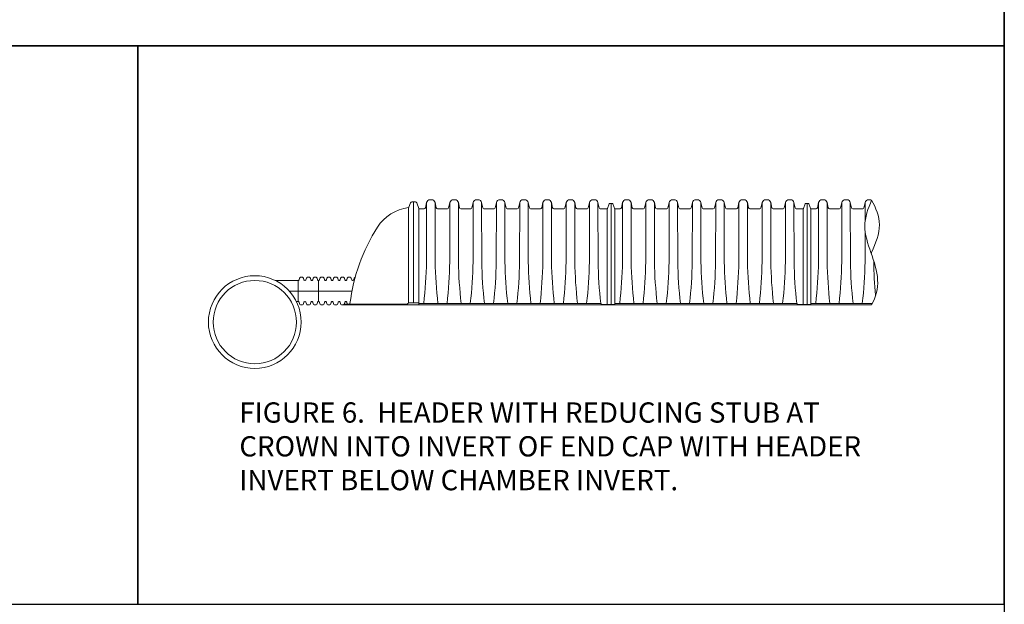
# Paper-space layout 'Layout1' of a CAD drawing. Units: inches. Extents: x 0 to 32, y -1.1 to 23.5.
# Drawn here: x 17.8 to 20.7, y 18.7 to 20.5 of the extents above; entities that cross this region are included whole.
import ezdxf

# ---------------------------------------------------------------- set-up
doc = ezdxf.new("R2010")
doc.units = ezdxf.units.IN
doc.header["$MEASUREMENT"] = 0
doc.linetypes.add('HIDDEN', pattern=[0.375, 0.25, -0.125])
doc.layers.add('18 INCH PROFILE', color=7, linetype='Continuous')
doc.layers.add('45in Chamber', color=7, linetype='Continuous')
doc.layers.add('Dimension', color=5, linetype='Continuous', lineweight=15)
doc.layers.add('Viewport', color=3, linetype='HIDDEN', plot=False)
doc.styles.get("Standard").update_dxf_attribs({"font": 'arial.ttf'})

psp = doc.layouts.get("Layout1")

# ---------------------------------------------------------------- linework, layer by layer
psp.add_line((20.7488584, 23.500002), (20.7488584, 15.750002))
at = {"lineweight": 15}
for p, q in [((10.4988584, 20.3933189), (20.7488584, 20.3933189)), ((15.6238584, 20.3933189), (20.7488584, 20.3933189)), ((20.7488584, 20.2584209), (20.7488584, 17.4586436))]:
    psp.add_line(p, q, dxfattribs=at)
at = {"lineweight": 5}
for p, q in [((18.9877517, 19.9160635), (18.9927205, 19.9293766)), ((19.0071684, 19.9320377), (18.9965434, 19.9320377)), ((19.0018559, 19.9320377), (19.0018559, 19.6328171)), ((19.5856588, 19.9269642), (19.5856588, 19.6283344)), ((20.1653594, 19.9269643), (20.1653594, 19.6283345)), ((18.9863584, 19.9149637), (18.9864506, 19.63223)), ((19.0173526, 19.9124476), (19.0172615, 19.6331715)), ((18.6207944, 19.6994027), (18.5925009, 19.6994027)), ((18.6207944, 19.6994027), (18.659388, 19.6994027)), ((18.6602533, 19.6367753), (18.6602533, 19.699498)), ((18.7207396, 19.6367277), (18.7207396, 19.6994504)), ((18.6602533, 19.6367753), (18.6551884, 19.6367753)), ((18.7957952, 19.6268287), (20.3564591, 19.6268289))]:
    psp.add_line(p, q, dxfattribs=at)
at = {"linetype": 'Continuous', "lineweight": 5}
for p, q in [((19.0173526, 19.9124476), (19.0110186, 19.9293708)), ((18.7957952, 19.6293952), (18.9811592, 19.6293952)), ((18.7957952, 19.6293952), (18.7957952, 19.6268287)), ((19.0175048, 19.6328171), (18.9888334, 19.6328171)), ((19.0175048, 19.6330258), (19.0175048, 19.6268287))]:
    psp.add_line(p, q, dxfattribs=at)
at = {"lineweight": 5}
for radius in [0.13722, 0.12319]:
    psp.add_circle((18.5320564, 19.5762127), radius, dxfattribs=at)
for centre, radius, start, end in [((18.9965813, 19.9279067), 0.0041311, 90.5252894, 159.1570927), ((19.0071638, 19.9279184), 0.0041193, 20.645947, 89.9366484), ((19.0025483, 19.788061), 0.1279313, 97.2703551, 147.4145235), ((18.9861488, 19.9166617), 0.0017109, 277.0385692, 339.5347102), ((19.345682, 19.5673847), 0.5358999, 147.2923984, 173.2004519), ((18.8118623, 19.6311061), 0.001711, 269.9996304, 350.8196359), ((18.9811469, 19.6345807), 0.0051856, 270.1353463, 317.9291203), ((18.9888454, 19.6276321), 0.005185, 90.1323953, 137.9320624), ((19.0182564, 19.6345566), 0.0017054, 234.3115764, 243.8492307)]:
    psp.add_arc(centre, radius, start, end, dxfattribs=at)
at = {"layer": '18 INCH PROFILE', "lineweight": 5}
for p, q in [((18.6602533, 19.6994027), (18.659388, 19.6994027)), ((18.6602533, 19.6994027), (18.6611185, 19.6994027)), ((18.6631567, 19.7009964), (18.6643587, 19.7057635)), ((18.6775119, 19.7009964), (18.6763099, 19.7057635)), ((18.6804153, 19.6994027), (18.6795501, 19.6994027)), ((18.6804154, 19.6994027), (18.6812806, 19.6994027)), ((18.6833188, 19.7009964), (18.6845208, 19.7057635)), ((18.697674, 19.7009964), (18.696472, 19.7057635)), ((18.7005774, 19.6994027), (18.6997122, 19.6994027)), ((18.7005775, 19.6994027), (18.7014427, 19.6994027)), ((18.7034809, 19.7009964), (18.7046829, 19.7057635)), ((18.7178361, 19.7009964), (18.7166341, 19.7057635)), ((18.7207395, 19.6994027), (18.7198743, 19.6994027)), ((18.7207396, 19.6994027), (18.7216048, 19.6994027)), ((18.723643, 19.7009964), (18.724845, 19.7057635)), ((18.7379982, 19.7009964), (18.7367962, 19.7057635)), ((18.7409016, 19.6994027), (18.7400364, 19.6994027)), ((18.7409017, 19.6994027), (18.7417669, 19.6994027)), ((18.7438051, 19.7009964), (18.7450071, 19.7057635)), ((18.7581603, 19.7009964), (18.7569583, 19.7057635)), ((18.7610637, 19.6994027), (18.7601985, 19.6994027)), ((18.7610638, 19.6994027), (18.761929, 19.6994027)), ((18.7639672, 19.7009964), (18.7651692, 19.7057635)), ((18.7783224, 19.7009964), (18.7771204, 19.7057635)), ((18.7812258, 19.6994027), (18.7803606, 19.6994027)), ((18.7812258, 19.6994027), (18.7820911, 19.6994027)), ((18.7841293, 19.7009964), (18.7853312, 19.7057635)), ((18.7984844, 19.7009964), (18.7972825, 19.7057635)), ((18.8013879, 19.6994027), (18.8005226, 19.6994027)), ((18.8013879, 19.6994027), (18.8022532, 19.6994027)), ((18.8042914, 19.7009964), (18.8054933, 19.7057635)), ((18.8186465, 19.7009964), (18.8174446, 19.7057635)), ((18.82155, 19.6994027), (18.8206847, 19.6994027)), ((18.82155, 19.6994027), (18.8224153, 19.6994027)), ((18.8244535, 19.7009964), (18.8256554, 19.7057635)), ((18.6602533, 19.6367753), (18.6611185, 19.6367753)), ((18.6631567, 19.6351817), (18.6643587, 19.6304146)), ((18.6775119, 19.6351817), (18.6763099, 19.6304146)), ((18.6804153, 19.6367753), (18.6795501, 19.6367753)), ((18.6804154, 19.6367753), (18.6812806, 19.6367753)), ((18.6833188, 19.6351817), (18.6845208, 19.6304146)), ((18.697674, 19.6351817), (18.696472, 19.6304146)), ((18.7005774, 19.6367753), (18.6997122, 19.6367753)), ((18.7005775, 19.6367753), (18.7014427, 19.6367753)), ((18.7034809, 19.6351817), (18.7046829, 19.6304146)), ((18.7178361, 19.6351817), (18.7166341, 19.6304146)), ((18.7207395, 19.6367753), (18.7198743, 19.6367753)), ((18.7207396, 19.6367753), (18.7216048, 19.6367753)), ((18.723643, 19.6351817), (18.724845, 19.6304146)), ((18.7379982, 19.6351817), (18.7367962, 19.6304146)), ((18.7409016, 19.6367753), (18.7400364, 19.6367753)), ((18.7409017, 19.6367753), (18.7417669, 19.6367753)), ((18.7438051, 19.6351817), (18.7450071, 19.6304146)), ((18.7581603, 19.6351817), (18.7569583, 19.6304146)), ((18.7610637, 19.6367753), (18.7601985, 19.6367753)), ((18.7610638, 19.6367753), (18.761929, 19.6367753)), ((18.7639672, 19.6351817), (18.7651692, 19.6304146)), ((18.7783224, 19.6351817), (18.7771204, 19.6304146)), ((18.7812258, 19.6367753), (18.7803606, 19.6367753)), ((18.7812258, 19.6367753), (18.7820911, 19.6367753)), ((18.7841293, 19.6351817), (18.7853312, 19.6304146)), ((18.7984844, 19.6351817), (18.7972825, 19.6304146)), ((18.8013879, 19.6367753), (18.8005226, 19.6367753)), ((18.8013879, 19.6367753), (18.8022532, 19.6367753)), ((18.8042914, 19.6351817), (18.8054933, 19.6304146))]:
    psp.add_line(p, q, dxfattribs=at)
at = {"layer": '18 INCH PROFILE', "color": 40, "lineweight": 9}
psp.add_line((18.6339783, 19.668089), (18.8193291, 19.668089), dxfattribs=at)
at = {"layer": '18 INCH PROFILE', "lineweight": 5}
for centre, radius, start, end in [((18.6611185, 19.701503), 0.0021002, 270, 346.0422551), ((18.6683026, 19.7049232), 0.0040324, 106.2357524, 167.9721531), ((18.6703343, 19.7000741), 0.0092752, 70.0864443, 109.9135556), ((18.672366, 19.7049232), 0.0040324, 12.0278469, 73.7642476), ((18.6795501, 19.701503), 0.0021002, 193.9577449, 270), ((18.6812806, 19.701503), 0.0021002, 270, 346.0422551), ((18.6884647, 19.7049232), 0.0040324, 106.2357524, 167.9721531), ((18.6904964, 19.7000741), 0.0092752, 70.0864443, 109.9135556), ((18.6925281, 19.7049232), 0.0040324, 12.0278469, 73.7642476), ((18.6997122, 19.701503), 0.0021002, 193.9577449, 270), ((18.7014427, 19.701503), 0.0021002, 270, 346.0422551), ((18.7086268, 19.7049232), 0.0040324, 106.2357524, 167.9721531), ((18.7106585, 19.7000741), 0.0092752, 70.0864443, 109.9135556), ((18.7126902, 19.7049232), 0.0040324, 12.0278469, 73.7642476), ((18.7198743, 19.701503), 0.0021002, 193.9577449, 270), ((18.7216048, 19.701503), 0.0021002, 270, 346.0422551), ((18.7287889, 19.7049232), 0.0040324, 106.2357524, 167.9721531), ((18.7308206, 19.7000741), 0.0092752, 70.0864443, 109.9135556), ((18.7328523, 19.7049232), 0.0040324, 12.0278469, 73.7642476), ((18.7400364, 19.701503), 0.0021002, 193.9577449, 270), ((18.7417669, 19.701503), 0.0021002, 270, 346.0422551), ((18.748951, 19.7049232), 0.0040324, 106.2357524, 167.9721531), ((18.7509827, 19.7000741), 0.0092752, 70.0864443, 109.9135556), ((18.7530144, 19.7049232), 0.0040324, 12.0278469, 73.7642476), ((18.7601985, 19.701503), 0.0021002, 193.9577449, 270), ((18.761929, 19.701503), 0.0021002, 270, 346.0422551), ((18.7691131, 19.7049232), 0.0040324, 106.2357524, 167.9721531), ((18.7711448, 19.7000741), 0.0092752, 70.0864443, 109.9135556), ((18.7731765, 19.7049232), 0.0040324, 12.0278469, 73.7642476), ((18.7803606, 19.701503), 0.0021002, 193.9577449, 270), ((18.7820911, 19.701503), 0.0021002, 270, 346.0422551), ((18.7892751, 19.7049232), 0.0040324, 106.2357524, 167.9721531), ((18.7913069, 19.7000741), 0.0092752, 70.0864443, 109.9135556), ((18.7933386, 19.7049232), 0.0040324, 12.0278469, 73.7642476), ((18.8005226, 19.701503), 0.0021002, 193.9577449, 270), ((18.8022532, 19.701503), 0.0021002, 270, 346.0422551), ((18.8094372, 19.7049232), 0.0040324, 106.2357524, 167.9721531), ((18.811469, 19.7000741), 0.0092752, 70.0864443, 109.9135556), ((18.8135007, 19.7049232), 0.0040324, 12.0278469, 73.7642476), ((18.8206847, 19.701503), 0.0021002, 193.9577449, 270), ((18.8224153, 19.701503), 0.0021002, 270, 346.0422551), ((18.8295993, 19.7049232), 0.0040324, 106.2357524, 167.9721531), ((18.8316311, 19.7000741), 0.0092752, 107.7254848, 109.9135556), ((18.6611185, 19.6346751), 0.0021002, 13.9577449, 90), ((18.6683026, 19.6312549), 0.0040324, 192.0278469, 253.7642476), ((18.672366, 19.6312549), 0.0040324, 286.2357524, 347.9721531), ((18.6795501, 19.6346751), 0.0021002, 90, 166.0422551), ((18.6812806, 19.6346751), 0.0021002, 13.9577449, 90), ((18.6884647, 19.6312549), 0.0040324, 192.0278469, 253.7642476), ((18.6925281, 19.6312549), 0.0040324, 286.2357524, 347.9721531), ((18.6997122, 19.6346751), 0.0021002, 90, 166.0422551), ((18.7014427, 19.6346751), 0.0021002, 13.9577449, 90), ((18.7086268, 19.6312549), 0.0040324, 192.0278469, 253.7642476), ((18.7126902, 19.6312549), 0.0040324, 286.2357524, 347.9721531), ((18.7198743, 19.6346751), 0.0021002, 90, 166.0422551), ((18.7216048, 19.6346751), 0.0021002, 13.9577449, 90), ((18.7287889, 19.6312549), 0.0040324, 192.0278469, 253.7642476), ((18.7328523, 19.6312549), 0.0040324, 286.2357524, 347.9721531), ((18.7400364, 19.6346751), 0.0021002, 90, 166.0422551), ((18.7417669, 19.6346751), 0.0021002, 13.9577449, 90), ((18.748951, 19.6312549), 0.0040324, 192.0278469, 253.7642476), ((18.7530144, 19.6312549), 0.0040324, 286.2357524, 347.9721531), ((18.7601985, 19.6346751), 0.0021002, 90, 166.0422551), ((18.761929, 19.6346751), 0.0021002, 13.9577449, 90), ((18.7691131, 19.6312549), 0.0040324, 192.0278469, 253.7642476), ((18.7731765, 19.6312549), 0.0040324, 286.2357524, 347.9721531), ((18.7803606, 19.6346751), 0.0021002, 90, 166.0422551), ((18.7820911, 19.6346751), 0.0021002, 13.9577449, 90), ((18.7892751, 19.6312549), 0.0040324, 192.0278469, 253.7642476), ((18.7933386, 19.6312549), 0.0040324, 332.5357242, 347.9721531), ((18.8005226, 19.6346751), 0.0021002, 90, 166.0422551), ((18.8022532, 19.6346751), 0.0021002, 13.9577449, 90), ((18.8094372, 19.6312549), 0.0040324, 192.0278469, 207.4642758), ((18.6703343, 19.6361039), 0.0092752, 250.0864444, 289.9135557), ((18.6904964, 19.6361039), 0.0092752, 250.0864444, 289.9135557), ((18.7106585, 19.6361039), 0.0092752, 250.0864444, 289.9135557), ((18.7308206, 19.6361039), 0.0092752, 250.0864444, 289.9135557), ((18.7509827, 19.6361039), 0.0092752, 250.0864444, 289.9135557), ((18.7711448, 19.6361039), 0.0092752, 250.0864444, 289.9135557), ((18.7913069, 19.6361039), 0.0092752, 250.0864444, 289.9135557), ((18.7933386, 19.6312549), 0.0040324, 286.2357524, 307.5321387)]:
    psp.add_arc(centre, radius, start, end, dxfattribs=at)
for points, knots in [([(20.3564591, 19.9372305), (20.3464085, 19.912341), (20.3265965, 19.8615278), (20.3548084, 19.7818072), (20.3819081, 19.7007555), (20.3691652, 19.6510961), (20.3564591, 19.6268289)], [0, 0, 0, 0, 20.599199825, 40.605712664, 61.405989116, 81.284753985, 81.284753985, 81.284753985, 81.284753985]), ([(20.3564593, 19.7824741), (20.3564597, 19.782475), (20.3681131, 19.8098608), (20.3903617, 19.8641926), (20.3691652, 19.913852), (20.3564591, 19.9372305)], [40.605024748, 40.605024748, 40.605024748, 40.605024748, 40.605712664, 61.405989116, 81.284753985, 81.284753985, 81.284753985, 81.284753985]), ([(20.355274, 19.7796885), (20.3556666, 19.7806111), (20.3560592, 19.7815337), (20.3564518, 19.7824564), (20.3564543, 19.7824623), (20.3564568, 19.7824682), (20.3564593, 19.7824741)], [39.8997589925, 39.8997589925, 39.8997589925, 39.8997589925, 40.600534462, 40.600534462, 40.600534462, 40.6050247483, 40.6050247483, 40.6050247483, 40.6050247483])]:
    psp.add_open_spline(points, degree=3, knots=knots, dxfattribs=at)
at = {"layer": '45in Chamber', "linetype": 'Continuous', "lineweight": 5}
for p, q in [((19.0364692, 19.9141818), (19.0401395, 19.9300797)), ((19.0401395, 19.9300797), (19.0398043, 19.7549533)), ((19.0652145, 19.9300797), (19.0688848, 19.9141818)), ((19.0652145, 19.9300797), (19.0655497, 19.7549533)), ((19.1052931, 19.9141818), (19.1089634, 19.9300797)), ((19.1089634, 19.9300797), (19.1086281, 19.7549533)), ((19.1340384, 19.9300797), (19.1343736, 19.7549533)), ((19.1340384, 19.9300797), (19.1377087, 19.9141818)), ((19.1741169, 19.9141818), (19.1777873, 19.9300797)), ((19.1777872, 19.9300797), (19.177452, 19.7549533)), ((19.2028622, 19.9300797), (19.2065325, 19.9141818)), ((19.2028622, 19.9300797), (19.2031975, 19.7549533)), ((19.2429408, 19.9141818), (19.2466111, 19.9300797)), ((19.2466111, 19.9300797), (19.2462759, 19.7549533)), ((19.2716861, 19.9300797), (19.2753564, 19.9141818)), ((19.2716861, 19.9300797), (19.2720213, 19.7549533)), ((19.3117647, 19.9141818), (19.315435, 19.9300797)), ((19.315435, 19.9300797), (19.3150998, 19.7549533)), ((19.34051, 19.9300797), (19.3441803, 19.9141818)), ((19.34051, 19.9300797), (19.3408452, 19.7549533)), ((19.3805885, 19.9141818), (19.3842588, 19.9300797)), ((19.3842588, 19.9300797), (19.3839236, 19.7549533)), ((19.4093338, 19.9300797), (19.4130041, 19.9141818)), ((19.4093338, 19.9300797), (19.4096691, 19.7549533)), ((19.4494124, 19.9141818), (19.4530827, 19.9300797)), ((19.4530827, 19.9300797), (19.4527475, 19.7549533)), ((19.4781577, 19.9300797), (19.481828, 19.9141818)), ((19.4781577, 19.9300797), (19.4784929, 19.7549533)), ((19.5182363, 19.9141818), (19.5219066, 19.9300797)), ((19.5219066, 19.9300797), (19.5215713, 19.7549533)), ((19.5469816, 19.9300797), (19.5506519, 19.9141818)), ((19.5469816, 19.9300797), (19.5473168, 19.7549533)), ((19.5753, 19.9124201), (19.5803934, 19.9260738)), ((19.5816759, 19.9269642), (19.5896418, 19.9269642)), ((19.5909242, 19.9260738), (19.5968732, 19.9101267)), ((19.6161698, 19.9141819), (19.6198401, 19.9300798)), ((19.6198401, 19.9300798), (19.6195049, 19.7549534)), ((19.6449151, 19.9300798), (19.6485853, 19.9141819)), ((19.6449151, 19.9300798), (19.6452503, 19.7549534)), ((19.6849936, 19.9141819), (19.6886639, 19.9300798)), ((19.6886639, 19.9300798), (19.6883287, 19.7549534)), ((19.7137389, 19.9300798), (19.7174092, 19.9141819)), ((19.7137389, 19.9300798), (19.7140741, 19.7549534)), ((19.7538175, 19.9141819), (19.7574878, 19.9300798)), ((19.7574878, 19.9300798), (19.7571526, 19.7549534)), ((19.7825628, 19.9300798), (19.7862331, 19.9141819)), ((19.7825628, 19.9300798), (19.782898, 19.7549534)), ((19.8226414, 19.9141819), (19.8263117, 19.9300798)), ((19.8263117, 19.9300798), (19.8259764, 19.7549534)), ((19.8513867, 19.9300798), (19.8550569, 19.9141819)), ((19.8513867, 19.9300798), (19.8517219, 19.7549534)), ((19.8914652, 19.9141819), (19.8951355, 19.9300798)), ((19.8951355, 19.9300798), (19.8948003, 19.7549534)), ((19.9202105, 19.9300798), (19.9238808, 19.9141819)), ((19.9202105, 19.9300798), (19.9205457, 19.7549534)), ((19.9602891, 19.9141819), (19.9639594, 19.9300798)), ((19.9639594, 19.9300798), (19.9636242, 19.7549534)), ((19.9890344, 19.9300798), (19.9927047, 19.9141819)), ((19.9890344, 19.9300798), (19.9893696, 19.7549534)), ((20.029113, 19.9141819), (20.0327833, 19.9300798)), ((20.0327833, 19.9300798), (20.032448, 19.7549534)), ((20.0578582, 19.9300798), (20.0615285, 19.9141819)), ((20.0578582, 19.9300798), (20.0581935, 19.7549534)), ((20.0979368, 19.9141819), (20.1016071, 19.9300798)), ((20.1016071, 19.9300798), (20.1012719, 19.7549534)), ((20.1266821, 19.9300798), (20.1303524, 19.9141819)), ((20.1266821, 19.9300798), (20.1270173, 19.7549534)), ((20.1550005, 19.9124202), (20.160094, 19.9260739)), ((20.1613764, 19.9269643), (20.1693423, 19.9269643)), ((20.1706248, 19.9260739), (20.1765738, 19.9101268)), ((20.1958703, 19.914182), (20.1995406, 19.9300799)), ((20.1995406, 19.9300799), (20.1992054, 19.7549535)), ((20.2246156, 19.9300799), (20.2282859, 19.914182)), ((20.2246156, 19.9300799), (20.2249508, 19.7549535)), ((20.2646942, 19.914182), (20.2683645, 19.9300799)), ((20.2683645, 19.9300799), (20.2680292, 19.7549535)), ((20.2934395, 19.9300799), (20.2971098, 19.914182)), ((20.2934395, 19.9300799), (20.2937747, 19.7549535)), ((20.3335181, 19.914182), (20.3371884, 19.9300799)), ((20.3371884, 19.9300799), (20.3370801, 19.8735384)), ((19.0173523, 19.9115297), (19.033135, 19.9115297)), ((19.072219, 19.9115297), (19.1019588, 19.9115297)), ((19.1410429, 19.9115297), (19.1707827, 19.9115297)), ((19.2098668, 19.9115297), (19.2396066, 19.9115297)), ((19.2786906, 19.9115297), (19.3084304, 19.9115297)), ((19.3475145, 19.9115297), (19.3772543, 19.9115297)), ((19.4163384, 19.9115297), (19.4460782, 19.9115297)), ((19.4851622, 19.9115297), (19.514902, 19.9115297)), ((19.5963498, 19.9115298), (19.6128355, 19.9115298)), ((19.6519196, 19.9115298), (19.6816594, 19.9115298)), ((19.7207435, 19.9115298), (19.7504833, 19.9115298)), ((19.7895673, 19.9115298), (19.8193071, 19.9115298)), ((19.8583912, 19.9115298), (19.888131, 19.9115298)), ((19.9272151, 19.9115298), (19.9569549, 19.9115298)), ((19.9960389, 19.9115298), (20.0257787, 19.9115298)), ((20.0648628, 19.9115298), (20.0946026, 19.9115298)), ((20.1760504, 19.9115299), (20.1925361, 19.9115299)), ((20.2316201, 19.9115299), (20.2613599, 19.9115299)), ((20.300444, 19.9115299), (20.3301838, 19.9115299)), ((20.3370275, 19.8460651), (20.3368531, 19.7549535)), ((20.3625935, 19.757619), (20.3625986, 19.7549535)), ((19.556926, 19.6288297), (19.5568388, 19.6313286)), ((20.1366266, 19.6288298), (20.1365393, 19.6313287)), ((19.5964626, 19.6283344), (19.557439, 19.6283344)), ((20.1761632, 19.6283345), (20.1371396, 19.6283345))]:
    psp.add_line(p, q, dxfattribs=at)
at = {"layer": '45in Chamber', "lineweight": 5}
for p, q in [((19.0549515, 19.9382209), (19.0504026, 19.9382209)), ((19.1237753, 19.9382209), (19.1192264, 19.9382209)), ((19.1925992, 19.9382209), (19.1880503, 19.9382209)), ((19.261423, 19.9382209), (19.2568742, 19.9382209)), ((19.3302469, 19.9382209), (19.325698, 19.9382209)), ((19.3990708, 19.9382209), (19.3945219, 19.9382209)), ((19.4678946, 19.9382209), (19.4633458, 19.9382209)), ((19.5367185, 19.9382209), (19.5321696, 19.9382209)), ((19.634652, 19.938221), (19.6301031, 19.938221)), ((19.7034758, 19.938221), (19.698927, 19.938221)), ((19.7722997, 19.938221), (19.7677509, 19.938221)), ((19.8411236, 19.938221), (19.8365747, 19.938221)), ((19.9099475, 19.938221), (19.9053986, 19.938221)), ((19.9787713, 19.938221), (19.9742225, 19.938221)), ((20.0475952, 19.938221), (20.0430463, 19.938221)), ((20.116419, 19.938221), (20.1118702, 19.938221)), ((20.2143526, 19.9382211), (20.2098037, 19.9382211)), ((20.2831764, 19.9382211), (20.2786275, 19.9382211)), ((20.3520003, 19.9382211), (20.3474514, 19.9382211)), ((19.5743487, 19.9115298), (19.5539861, 19.9115298)), ((19.5743487, 19.9115298), (19.5743487, 19.6283344)), ((19.5968732, 19.6276842), (19.5968732, 19.9101267)), ((20.1540493, 19.9115299), (20.1336866, 19.9115299)), ((20.1540493, 19.9115299), (20.1540493, 19.6283345)), ((20.1765738, 19.6276843), (20.1765738, 19.9101268)), ((19.5568388, 19.6313286), (19.0175048, 19.6313286)), ((20.1365393, 19.6313287), (19.5968732, 19.6313287)), ((20.3587406, 19.6313288), (20.1765738, 19.6313288))]:
    psp.add_line(p, q, dxfattribs=at)
for centre, radius, start, end in [((19.0504029, 19.927681), 0.0105399, 90.0014955, 166.844958), ((19.0549485, 19.9276776), 0.0105433, 13.1693817, 89.9841648), ((19.1192267, 19.927681), 0.0105399, 90.0014955, 166.844958), ((19.1237724, 19.9276776), 0.0105433, 13.1693817, 89.9841648), ((19.1880506, 19.927681), 0.0105399, 90.0014955, 166.844958), ((19.1925963, 19.9276776), 0.0105433, 13.1693817, 89.9841648), ((19.2568745, 19.927681), 0.0105399, 90.0014955, 166.844958), ((19.2614201, 19.9276776), 0.0105433, 13.1693817, 89.9841648), ((19.3256983, 19.927681), 0.0105399, 90.0014955, 166.844958), ((19.330244, 19.9276776), 0.0105433, 13.1693817, 89.9841648), ((19.3945222, 19.927681), 0.0105399, 90.0014955, 166.844958), ((19.3990678, 19.9276776), 0.0105433, 13.1693817, 89.9841648), ((19.4633461, 19.927681), 0.0105399, 90.0015186, 166.8448912), ((19.4678917, 19.9276776), 0.0105433, 13.1693884, 89.9842017), ((19.5321699, 19.927681), 0.0105399, 90.0015333, 166.8448725), ((19.5367156, 19.9276776), 0.0105433, 13.1693847, 89.9842095), ((19.6301034, 19.9276811), 0.0105399, 90.0014955, 166.844958), ((19.6346491, 19.9276777), 0.0105433, 13.1693817, 89.9841648), ((19.6989273, 19.9276811), 0.0105399, 90.0014955, 166.844958), ((19.7034729, 19.9276777), 0.0105433, 13.1693817, 89.9841648), ((19.7677511, 19.9276811), 0.0105399, 90.0014955, 166.844958), ((19.7722968, 19.9276777), 0.0105433, 13.1693817, 89.9841648), ((19.836575, 19.9276811), 0.0105399, 90.0014955, 166.844958), ((19.8411207, 19.9276777), 0.0105433, 13.1693817, 89.9841648), ((19.9053989, 19.9276811), 0.0105399, 90.0014955, 166.844958), ((19.9099445, 19.9276777), 0.0105433, 13.1693817, 89.9841648), ((19.9742227, 19.9276811), 0.0105399, 90.0014955, 166.844958), ((19.9787684, 19.9276777), 0.0105433, 13.1693817, 89.9841648), ((20.0430466, 19.9276811), 0.0105399, 90.0015186, 166.8448912), ((20.0475923, 19.9276777), 0.0105433, 13.1693884, 89.9842017), ((20.1118705, 19.927681), 0.0105399, 90.0015333, 166.8448725), ((20.1164161, 19.9276777), 0.0105433, 13.1693847, 89.9842095), ((20.209804, 19.9276812), 0.0105399, 90.0014955, 166.844958), ((20.2143496, 19.9276778), 0.0105433, 13.1693817, 89.9841648), ((20.2786278, 19.9276812), 0.0105399, 90.0014955, 166.844958), ((20.2831735, 19.9276778), 0.0105433, 13.1693817, 89.9841648), ((20.3474517, 19.9276812), 0.0105399, 90.0014955, 166.844958), ((20.3519974, 19.9276778), 0.0105433, 64.9644028, 89.9841648), ((19.0331349, 19.9149517), 0.003422, 270.0006129, 346.9992347), ((19.0722196, 19.9149523), 0.0034226, 193.0086387, 269.9913792), ((19.1019588, 19.9149516), 0.003422, 270.0002014, 346.9997303), ((19.1410434, 19.9149523), 0.0034226, 193.0086387, 269.9913792), ((19.1707827, 19.9149516), 0.003422, 270.0002014, 346.9997303), ((19.2098673, 19.9149523), 0.0034226, 193.0086387, 269.9913792), ((19.2396066, 19.9149516), 0.003422, 270.0002014, 346.9997303), ((19.2786911, 19.9149523), 0.0034226, 193.0086387, 269.9913792), ((19.3084304, 19.9149516), 0.003422, 270.0002014, 346.9997303), ((19.347515, 19.9149523), 0.0034226, 193.0086387, 269.9913792), ((19.3772543, 19.9149516), 0.003422, 270.0002014, 346.9997303), ((19.4163389, 19.9149523), 0.0034226, 193.0086387, 269.9913792), ((19.4460781, 19.9149516), 0.003422, 270.0002014, 346.9997303), ((19.4851627, 19.9149523), 0.0034226, 193.0086387, 269.9913792), ((19.514902, 19.9149516), 0.003422, 270.0002014, 346.9997303), ((19.5539866, 19.9149523), 0.0034226, 193.0086787, 269.9913896), ((19.6128355, 19.9149518), 0.003422, 270.0006129, 346.9992347), ((19.6519201, 19.9149524), 0.0034226, 193.0086387, 269.9913792), ((19.6816594, 19.9149517), 0.003422, 270.0002014, 346.9997303), ((19.720744, 19.9149524), 0.0034226, 193.0086387, 269.9913792), ((19.7504832, 19.9149517), 0.003422, 270.0002014, 346.9997303), ((19.7895679, 19.9149524), 0.0034226, 193.0086387, 269.9913792), ((19.8193071, 19.9149517), 0.003422, 270.0002014, 346.9997303), ((19.8583917, 19.9149524), 0.0034226, 193.0086387, 269.9913792), ((19.888131, 19.9149517), 0.003422, 270.0002014, 346.9997303), ((19.9272156, 19.9149524), 0.0034226, 193.0086387, 269.9913792), ((19.9569548, 19.9149517), 0.003422, 270.0002014, 346.9997303), ((19.9960394, 19.9149524), 0.0034226, 193.0086387, 269.9913792), ((20.0257787, 19.9149517), 0.003422, 270.0002014, 346.9997303), ((20.0648633, 19.9149524), 0.0034226, 193.0086387, 269.9913792), ((20.0946026, 19.9149517), 0.003422, 270.0002014, 346.9997303), ((20.1336872, 19.9149524), 0.0034226, 193.0086787, 269.9913896), ((20.1925361, 19.9149519), 0.003422, 270.0006129, 346.9992347), ((20.2316207, 19.9149525), 0.0034226, 193.0086387, 269.9913792), ((20.2613599, 19.9149518), 0.003422, 270.0002014, 346.9997303), ((20.3004445, 19.9149525), 0.0034226, 193.0086387, 269.9913792), ((20.3301838, 19.9149518), 0.003422, 270.0002014, 346.9997303), ((17.7803578, 19.774734), 1.2596019, 353.4627115, 359.1001943), ((20.324978, 19.7747324), 1.2595836, 180.899744, 186.537309), ((17.8491816, 19.774734), 1.2596019, 353.4627115, 359.1001943), ((20.3938018, 19.7747324), 1.2595836, 180.899744, 186.537309), ((17.9180055, 19.774734), 1.2596019, 353.4627115, 359.1001943), ((20.4626257, 19.7747324), 1.2595836, 180.899744, 186.537309), ((17.9868294, 19.774734), 1.2596019, 353.4627115, 359.1001943), ((20.5314496, 19.7747324), 1.2595836, 180.899744, 186.537309), ((18.0556533, 19.774734), 1.2596019, 353.4627115, 359.1001943), ((20.6002735, 19.7747324), 1.2595836, 180.899744, 186.537309), ((18.1244771, 19.774734), 1.2596019, 353.4627115, 359.1001943), ((20.6690973, 19.7747324), 1.2595836, 180.899744, 186.537309), ((18.193301, 19.774734), 1.2596019, 353.4627115, 359.1001943), ((20.7379212, 19.7747324), 1.2595836, 180.899744, 186.537309), ((18.2621248, 19.774734), 1.2596019, 353.4627115, 359.1001943), ((20.806745, 19.7747324), 1.2595836, 180.899744, 186.537309), ((18.3600584, 19.7747341), 1.2596019, 353.4627115, 359.1001943), ((20.9046786, 19.7747325), 1.2595836, 180.899744, 186.537309), ((18.4288822, 19.7747341), 1.2596019, 353.4627115, 359.1001943), ((20.9735024, 19.7747325), 1.2595836, 180.899744, 186.537309), ((18.4977061, 19.7747341), 1.2596019, 353.4627115, 359.1001943), ((21.0423263, 19.7747325), 1.2595836, 180.899744, 186.537309), ((18.56653, 19.7747341), 1.2596019, 353.4627115, 359.1001943), ((21.1111501, 19.7747325), 1.2595836, 180.899744, 186.537309), ((18.6353538, 19.7747341), 1.2596019, 353.4627115, 359.1001943), ((21.179974, 19.7747325), 1.2595836, 180.899744, 186.537309), ((18.7041777, 19.7747341), 1.2596019, 353.4627115, 359.1001943), ((21.2487979, 19.7747325), 1.2595836, 180.899744, 186.537309), ((18.7730015, 19.7747341), 1.2596019, 353.4627115, 359.1001943), ((21.3176217, 19.7747325), 1.2595836, 180.899744, 186.537309), ((18.8418254, 19.7747341), 1.2596019, 353.4627115, 359.1001943), ((21.3864456, 19.7747325), 1.2595836, 180.899744, 186.537309), ((18.9397589, 19.7747342), 1.2596019, 353.4627115, 359.1001943), ((21.4843791, 19.7747326), 1.2595836, 180.899744, 186.537309), ((19.0085828, 19.7747342), 1.2596019, 353.4627115, 359.1001943), ((21.5532029, 19.7747326), 1.2595836, 180.899744, 186.537309), ((19.0774066, 19.7747342), 1.2596019, 353.4627115, 359.1001943), ((21.6220268, 19.7747326), 1.2595836, 180.899744, 185.4260323)]:
    psp.add_arc(centre, radius, start, end, dxfattribs=at)
at = {"layer": '45in Chamber', "linetype": 'Continuous', "lineweight": 5}
for centre, radius, start, end in [((19.5816758, 19.9255955), 0.0013687, 89.9963141, 159.544536), ((19.5896419, 19.9255955), 0.0013687, 20.455464, 90.0036859), ((20.1613764, 19.9255956), 0.0013687, 89.9963141, 159.544536), ((20.1693424, 19.9255956), 0.0013687, 20.455464, 90.0036859), ((19.5740018, 19.9128538), 0.0013687, 284.6833417, 341.5262628), ((20.1537023, 19.9128539), 0.0013687, 284.6833417, 341.5262628), ((19.557439, 19.6288477), 0.0005133, 182, 270), ((20.1371396, 19.6288478), 0.0005133, 182, 270), ((19.5960177, 19.6276842), 0.0008555, 270, 0), ((19.5964626, 19.6279237), 0.0004106, 0, 90), ((20.1757183, 19.6276843), 0.0008555, 270, 0), ((20.1761631, 19.6279238), 0.0004106, 0, 90)]:
    psp.add_arc(centre, radius, start, end, dxfattribs=at)
at = {"layer": 'Viewport', "linetype": 'Continuous'}
for points in [[(17.3321918, 20.3933189), (20.7488584, 20.3933189), (20.7488584, 23.500002), (17.3321918, 23.500002)], [(15.6238584, 18.7412385), (18.1863584, 18.7412385), (18.1863584, 20.3933189), (15.6238584, 20.3933189)], [(18.1863584, 18.7412385), (20.7488584, 18.7412385), (20.7488584, 20.3933189), (18.1863584, 20.3933189)]]:
    psp.add_lwpolyline(points, close=True, dxfattribs=at)

# ---------------------------------------------------------------- texts
at = {"layer": 'Dimension', "insert": (18.4863584, 19.3386968), "char_height": 0.06, "attachment_point": 1}
psp.add_mtext_dynamic_manual_height_columns('FIGURE 6.  HEADER WITH REDUCING STUB AT CROWN INTO INVERT OF END CAP WITH HEADER INVERT BELOW CHAMBER INVERT.', width=2.023493622, gutter_width=1.1451775, heights=[0], dxfattribs=at)

doc.saveas('drawing.dxf')
